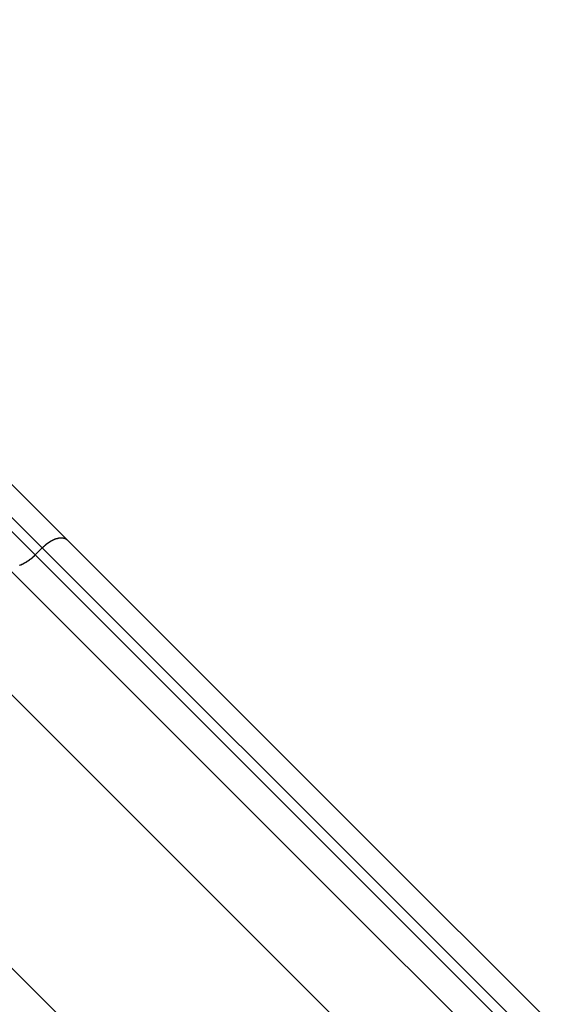
# Model space of a CAD drawing. Extents: x -57 to 57, y -43 to 43.
# Drawn here: x -14 to -13, y 2 to 4 of the extents above; entities that cross this region are included whole.
import ezdxf

# ---------------------------------------------------------------- set-up
doc = ezdxf.new("R2010")
doc.units = 0
doc.layers.get('0').update_dxf_attribs({"linetype": 'CONTINUOUS'})

msp = doc.modelspace()

# ---------------------------------------------------------------- linework, layer by layer
at = {"color": 0}
for points in [[(-13.9714, 2.9599), (-25.4371, 14.4255)], [(-13.9714, 2.9599), (-25.4371, 14.4255)], [(-13.9714, 2.9599), (-25.4371, 14.4255)], [(-13.9714, 2.9599), (-25.4371, 14.4255)], [(-13.9714, 2.9599), (-25.4371, 14.4255)], [(-13.9714, 2.9599), (-25.4371, 14.4255)], [(-13.9714, 2.9599), (-25.4371, 14.4255)], [(-13.9714, 2.9599), (-25.4371, 14.4255)], [(-13.9714, 2.9599), (-25.4371, 14.4255)], [(-13.9714, 2.9599), (-25.4371, 14.4255)], [(-13.9714, 2.9599), (-25.4371, 14.4255)], [(-13.9714, 2.9599), (-25.4371, 14.4255)], [(-13.9714, 2.9599), (-25.4371, 14.4255)], [(-13.9714, 2.9599), (-25.4371, 14.4255)], [(-13.9714, 2.9599), (-25.4371, 14.4255)], [(-13.9714, 2.9599), (-25.4371, 14.4255)], [(-13.9714, 2.9599), (-25.4371, 14.4255)], [(-13.9714, 2.9599), (-25.4371, 14.4255)], [(-13.9714, 2.9599), (-25.4371, 14.4255)], [(-13.9714, 2.9599), (-25.4371, 14.4255)], [(-13.9714, 2.9599), (-25.4371, 14.4255)], [(-14.0276, 2.9345), (-25.4932, 14.4001)], [(-14.0276, 2.9345), (-25.4932, 14.4001)], [(-14.0276, 2.9345), (-25.4932, 14.4001)], [(-14.0276, 2.9345), (-25.4932, 14.4001)], [(-14.0276, 2.9345), (-25.4932, 14.4001)], [(-14.0276, 2.9345), (-25.4932, 14.4001)], [(-14.0276, 2.9345), (-25.4932, 14.4001)], [(-14.0276, 2.9345), (-25.4932, 14.4001)], [(-14.0276, 2.9345), (-25.4932, 14.4001)], [(-14.0276, 2.9345), (-25.4932, 14.4001)], [(-14.0276, 2.9345), (-25.4932, 14.4001)], [(-14.0276, 2.9345), (-25.4932, 14.4001)], [(-14.0276, 2.9345), (-25.4932, 14.4001)], [(-14.0276, 2.9345), (-25.4932, 14.4001)], [(-14.0276, 2.9345), (-25.4932, 14.4001)], [(-14.0276, 2.9345), (-25.4932, 14.4001)], [(-14.0276, 2.9345), (-25.4932, 14.4001)], [(-14.0276, 2.9345), (-25.4932, 14.4001)], [(-14.0276, 2.9345), (-25.4932, 14.4001)], [(-14.0276, 2.9345), (-25.4932, 14.4001)], [(-14.0276, 2.9345), (-25.4932, 14.4001)], [(-14.0151, 2.947), (-25.4807, 14.4126)], [(-14.0151, 2.947), (-25.4807, 14.4126)], [(-14.0151, 2.947), (-25.4807, 14.4126)], [(-14.0151, 2.947), (-25.4807, 14.4126)], [(-14.0151, 2.947), (-25.4807, 14.4126)], [(-14.0151, 2.947), (-25.4807, 14.4126)], [(-14.0151, 2.947), (-25.4807, 14.4126)], [(-14.0151, 2.947), (-25.4807, 14.4126)], [(-14.0151, 2.947), (-25.4807, 14.4126)], [(-14.0151, 2.947), (-25.4807, 14.4126)], [(-14.0151, 2.947), (-25.4807, 14.4126)], [(-14.0151, 2.947), (-25.4807, 14.4126)], [(-14.0151, 2.947), (-25.4807, 14.4126)], [(-14.0151, 2.947), (-25.4807, 14.4126)], [(-14.0151, 2.947), (-25.4807, 14.4126)], [(-14.0151, 2.947), (-25.4807, 14.4126)], [(-14.0151, 2.947), (-25.4807, 14.4126)], [(-14.0151, 2.947), (-25.4807, 14.4126)], [(-14.0151, 2.947), (-25.4807, 14.4126)], [(-14.0151, 2.947), (-25.4807, 14.4126)], [(-14.0151, 2.947), (-25.4807, 14.4126)], [(-14.5146, 3.1385), (-12.7972, 1.421)], [(-14.5146, 3.1385), (-12.7972, 1.421)], [(-14.5146, 3.1385), (-12.7972, 1.421)], [(-14.5146, 3.1385), (-12.7972, 1.421)], [(-14.5146, 3.1385), (-12.7972, 1.421)], [(-14.5146, 3.1385), (-12.7972, 1.421)], [(-14.5146, 3.1385), (-12.7972, 1.421)], [(-14.5146, 3.1385), (-12.7972, 1.421)], [(-14.5146, 3.1385), (-12.7972, 1.421)], [(-14.5146, 3.1385), (-12.7972, 1.421)], [(-14.5146, 3.1385), (-12.7972, 1.421)], [(-14.5146, 3.1385), (-12.7972, 1.421)], [(-14.5146, 3.1385), (-12.7972, 1.421)], [(-14.5146, 3.1385), (-12.7972, 1.421)], [(-14.5146, 3.1385), (-12.7972, 1.421)], [(-14.5146, 3.1385), (-12.7972, 1.421)], [(-14.5146, 3.1385), (-12.7972, 1.421)], [(-14.5146, 3.1385), (-12.7972, 1.421)], [(-14.5146, 3.1385), (-12.7972, 1.421)], [(-14.5146, 3.1385), (-12.7972, 1.421)], [(-14.5146, 3.1385), (-12.7972, 1.421)], [(-13.9714, 2.9599), (-13.9722, 2.9606), (-13.9722, 2.9606), (-13.9722, 2.9606), (-13.9722, 2.9606), (-13.9722, 2.9606), (-13.9722, 2.9606), (-13.9722, 2.9606), (-13.9722, 2.9606), (-13.9722, 2.9606), (-13.9725, 2.9609), (-13.9725, 2.9609), (-13.9725, 2.9609), (-13.9725, 2.9609), (-13.9727, 2.9609), (-13.9727, 2.9609), (-13.9727, 2.9609), (-13.9727, 2.9609), (-13.973, 2.9612), (-13.973, 2.9612), (-13.973, 2.9612), (-13.973, 2.9612), (-13.973, 2.9612), (-13.973, 2.9612), (-13.973, 2.9612), (-13.973, 2.9612), (-13.973, 2.9612), (-13.9733, 2.9615), (-13.9733, 2.9615), (-13.9733, 2.9615), (-13.9733, 2.9615), (-13.9736, 2.9615), (-13.9736, 2.9615), (-13.9736, 2.9615), (-13.9736, 2.9615), (-13.9739, 2.9618), (-13.9739, 2.9618), (-13.9739, 2.9618), (-13.9739, 2.9618), (-13.9739, 2.9618), (-13.974, 2.9618), (-13.974, 2.9618), (-13.974, 2.9618), (-13.974, 2.9618), (-13.9743, 2.962), (-13.9743, 2.962), (-13.9743, 2.962), (-13.9743, 2.962), (-13.9746, 2.962), (-13.9746, 2.962), (-13.9746, 2.962), (-13.9746, 2.962), (-13.9749, 2.9623), (-13.9749, 2.9623), (-13.9749, 2.9623), (-13.9749, 2.9623), (-13.9749, 2.9623), (-13.9751, 2.9623), (-13.9751, 2.9623), (-13.9751, 2.9623), (-13.9751, 2.9623), (-13.9754, 2.9625), (-13.9754, 2.9625), (-13.9754, 2.9625), (-13.9754, 2.9625), (-13.9757, 2.9625), (-13.9757, 2.9625), (-13.9757, 2.9625), (-13.9757, 2.9625), (-13.976, 2.9628), (-13.976, 2.9628), (-13.976, 2.9628), (-13.976, 2.9628), (-13.976, 2.9628), (-13.9763, 2.9628), (-13.9763, 2.9628), (-13.9763, 2.9628), (-13.9763, 2.9628), (-13.9766, 2.9628), (-13.9766, 2.9628), (-13.9766, 2.9628), (-13.9766, 2.9628), (-13.9769, 2.9628), (-13.9769, 2.9628), (-13.9769, 2.9628), (-13.9769, 2.9628), (-13.9772, 2.9631), (-13.9772, 2.9631), (-13.9772, 2.9631), (-13.9772, 2.9631), (-13.9772, 2.9631), (-13.9775, 2.9631), (-13.9775, 2.9631), (-13.9775, 2.9631), (-13.9775, 2.9631), (-13.9778, 2.9631), (-13.9778, 2.9631), (-13.9778, 2.9631), (-13.9778, 2.9631), (-13.9781, 2.9631), (-13.9781, 2.9631), (-13.9781, 2.9631), (-13.9781, 2.9631), (-13.9784, 2.9634), (-13.9784, 2.9634), (-13.9784, 2.9634), (-13.9784, 2.9634), (-13.9784, 2.9634), (-13.9787, 2.9634), (-13.9787, 2.9634), (-13.9787, 2.9634), (-13.9787, 2.9634), (-13.979, 2.9634), (-13.979, 2.9634), (-13.979, 2.9634), (-13.979, 2.9634), (-13.9793, 2.9634), (-13.9793, 2.9634), (-13.9794, 2.9634), (-13.9794, 2.9634), (-13.9797, 2.9636), (-13.9797, 2.9636), (-13.9797, 2.9636), (-13.9797, 2.9636), (-13.9797, 2.9636), (-13.98, 2.9636), (-13.98, 2.9636), (-13.98, 2.9636), (-13.98, 2.9636), (-13.9803, 2.9636), (-13.9803, 2.9636), (-13.9803, 2.9636), (-13.9803, 2.9636), (-13.9806, 2.9636), (-13.9806, 2.9636), (-13.9808, 2.9636), (-13.9808, 2.9636), (-13.9811, 2.9637), (-13.9811, 2.9637), (-13.9811, 2.9637), (-13.9811, 2.9637), (-13.9811, 2.9637), (-13.9814, 2.9637), (-13.9814, 2.9637), (-13.9814, 2.9637), (-13.9814, 2.9637), (-13.9817, 2.9637), (-13.9817, 2.9637), (-13.9817, 2.9637), (-13.9817, 2.9637), (-13.982, 2.9637), (-13.982, 2.9637), (-13.9823, 2.9637), (-13.9823, 2.9637), (-13.9826, 2.9638), (-13.9826, 2.9638), (-13.9826, 2.9637), (-13.9826, 2.9637), (-13.9826, 2.9637), (-13.9829, 2.9637), (-13.9829, 2.9637), (-13.9829, 2.9637), (-13.9829, 2.9637), (-13.9832, 2.9637), (-13.9832, 2.9637), (-13.9832, 2.9637), (-13.9832, 2.9637), (-13.9835, 2.9637), (-13.9835, 2.9637), (-13.9838, 2.9637), (-13.9838, 2.9637), (-13.9841, 2.9637), (-13.9841, 2.9637), (-13.9841, 2.9635), (-13.9841, 2.9635), (-13.9841, 2.9635), (-13.9844, 2.9635), (-13.9844, 2.9635), (-13.9844, 2.9635), (-13.9844, 2.9635), (-13.9847, 2.9635), (-13.9847, 2.9635), (-13.9847, 2.9635), (-13.9847, 2.9635), (-13.985, 2.9635), (-13.985, 2.9635), (-13.9853, 2.9635), (-13.9853, 2.9635), (-13.9856, 2.9635), (-13.9856, 2.9635), (-13.9856, 2.9633), (-13.9856, 2.9633), (-13.9856, 2.9633), (-13.9859, 2.9633), (-13.9859, 2.9633), (-13.986, 2.9633), (-13.986, 2.9633), (-13.9863, 2.9633), (-13.9863, 2.9633), (-13.9863, 2.9633), (-13.9863, 2.9633), (-13.9866, 2.9633), (-13.9866, 2.9633), (-13.9869, 2.9633), (-13.9869, 2.9633), (-13.9872, 2.9633), (-13.9872, 2.9633), (-13.9872, 2.963), (-13.9872, 2.963), (-13.9872, 2.963), (-13.9875, 2.963), (-13.9875, 2.963), (-13.9877, 2.963), (-13.9877, 2.963), (-13.988, 2.963), (-13.988, 2.9629), (-13.988, 2.9629), (-13.988, 2.9629), (-13.9883, 2.9629), (-13.9883, 2.9629), (-13.9886, 2.9629), (-13.9886, 2.9629), (-13.9889, 2.9629), (-13.9889, 2.9629), (-13.9889, 2.9626), (-13.9889, 2.9626), (-13.9889, 2.9626), (-13.9892, 2.9626), (-13.9892, 2.9626), (-13.9894, 2.9626), (-13.9894, 2.9626), (-13.9897, 2.9626), (-13.9897, 2.9625), (-13.9897, 2.9625), (-13.9897, 2.9625), (-13.99, 2.9625), (-13.99, 2.9625), (-13.9903, 2.9625), (-13.9903, 2.9625), (-13.9906, 2.9625), (-13.9906, 2.9625), (-13.9906, 2.9622), (-13.9906, 2.9622), (-13.9906, 2.9622), (-13.9909, 2.9622), (-13.9909, 2.9622), (-13.9911, 2.9622), (-13.9911, 2.9622), (-13.9914, 2.9622), (-13.9914, 2.9619), (-13.9914, 2.9619), (-13.9914, 2.9619), (-13.9917, 2.9619), (-13.9917, 2.9619), (-13.992, 2.9619), (-13.992, 2.9619), (-13.9923, 2.9619), (-13.9923, 2.9619), (-13.9923, 2.9616), (-13.9923, 2.9616), (-13.9923, 2.9616), (-13.9926, 2.9616), (-13.9926, 2.9616), (-13.9928, 2.9616), (-13.9928, 2.9616), (-13.9931, 2.9616), (-13.9931, 2.9613), (-13.9931, 2.9613), (-13.9931, 2.9613), (-13.9934, 2.9613), (-13.9934, 2.9613), (-13.9937, 2.9613), (-13.9937, 2.9613), (-13.994, 2.9613), (-13.994, 2.9613), (-13.994, 2.961), (-13.994, 2.961), (-13.994, 2.961), (-13.9943, 2.961), (-13.9943, 2.9608), (-13.9946, 2.9608), (-13.9946, 2.9608), (-13.9949, 2.9608), (-13.9949, 2.9605), (-13.9949, 2.9605), (-13.9949, 2.9605), (-13.9952, 2.9605), (-13.9952, 2.9605), (-13.9955, 2.9605), (-13.9955, 2.9605), (-13.9958, 2.9605), (-13.9958, 2.9605), (-13.9958, 2.9602), (-13.9958, 2.9602), (-13.9958, 2.9602), (-13.9961, 2.9602), (-13.9961, 2.96), (-13.9964, 2.96), (-13.9964, 2.96), (-13.9967, 2.96), (-13.9967, 2.9597), (-13.9967, 2.9597), (-13.9967, 2.9597), (-13.997, 2.9597), (-13.997, 2.9597), (-13.9973, 2.9597), (-13.9973, 2.9597), (-13.9976, 2.9597), (-13.9976, 2.9597), (-13.9976, 2.9594), (-13.9976, 2.9594), (-13.9976, 2.9594), (-13.9979, 2.9594), (-13.9979, 2.9591), (-13.9981, 2.9591), (-13.9981, 2.9591), (-13.9984, 2.9591), (-13.9984, 2.9588), (-13.9984, 2.9588), (-13.9984, 2.9588), (-13.9987, 2.9588), (-13.9987, 2.9588), (-13.999, 2.9588), (-13.999, 2.9588), (-13.9993, 2.9588), (-13.9993, 2.9588), (-13.9993, 2.9585), (-13.9993, 2.9585), (-13.9993, 2.9585), (-13.9996, 2.9585), (-13.9996, 2.9582), (-13.9998, 2.9582), (-13.9998, 2.9582), (-14.0001, 2.9582), (-14.0001, 2.9579), (-14.0001, 2.9579), (-14.0001, 2.9579), (-14.0004, 2.9579), (-14.0004, 2.9579), (-14.0007, 2.9579), (-14.0007, 2.9579), (-14.001, 2.9579), (-14.001, 2.9579), (-14.001, 2.9576), (-14.001, 2.9576), (-14.001, 2.9576), (-14.0013, 2.9576), (-14.0013, 2.9573), (-14.0016, 2.9573), (-14.0016, 2.9573), (-14.0019, 2.9573), (-14.0019, 2.957), (-14.0019, 2.957), (-14.0019, 2.957), (-14.0022, 2.957), (-14.0022, 2.9568), (-14.0025, 2.9568), (-14.0025, 2.9568), (-14.0028, 2.9568), (-14.0028, 2.9568), (-14.0028, 2.9565), (-14.0028, 2.9565), (-14.0028, 2.9565), (-14.0031, 2.9565), (-14.0031, 2.9562), (-14.0033, 2.9562), (-14.0033, 2.9562), (-14.0036, 2.9562), (-14.0036, 2.9559), (-14.0036, 2.9559), (-14.0036, 2.9559), (-14.0039, 2.9559), (-14.0039, 2.9557), (-14.0042, 2.9557), (-14.0042, 2.9557), (-14.0045, 2.9557), (-14.0045, 2.9557), (-14.0045, 2.9554), (-14.0045, 2.9554), (-14.0045, 2.9554), (-14.0048, 2.9554), (-14.0048, 2.9551), (-14.0049, 2.9551), (-14.0049, 2.9551), (-14.0052, 2.9551), (-14.0052, 2.9548), (-14.0052, 2.9548), (-14.0052, 2.9548), (-14.0055, 2.9548), (-14.0055, 2.9546), (-14.0058, 2.9546), (-14.0058, 2.9546), (-14.0061, 2.9546), (-14.0061, 2.9546), (-14.0061, 2.9543), (-14.0061, 2.9543), (-14.0061, 2.9543), (-14.0064, 2.9543), (-14.0064, 2.954), (-14.0064, 2.954), (-14.0064, 2.954), (-14.0067, 2.954), (-14.0067, 2.9537), (-14.0067, 2.9537), (-14.0067, 2.9537), (-14.007, 2.9537), (-14.007, 2.9536), (-14.0073, 2.9536), (-14.0073, 2.9536), (-14.0076, 2.9536), (-14.0076, 2.9536), (-14.0076, 2.9533), (-14.0076, 2.9533), (-14.0076, 2.9531), (-14.0079, 2.9531), (-14.0079, 2.9528), (-14.0081, 2.9528), (-14.0081, 2.9528), (-14.0084, 2.9528), (-14.0084, 2.9525), (-14.0084, 2.9525), (-14.0084, 2.9525), (-14.0087, 2.9525), (-14.0087, 2.9522), (-14.009, 2.9522), (-14.009, 2.9522), (-14.0093, 2.9522), (-14.0093, 2.9522), (-14.0093, 2.9519), (-14.0096, 2.9519), (-14.0096, 2.9516), (-14.0099, 2.9516), (-14.0099, 2.9513), (-14.0102, 2.9513), (-14.0102, 2.951), (-14.0105, 2.951), (-14.0105, 2.9507), (-14.0108, 2.9507), (-14.0108, 2.9504), (-14.0111, 2.9504), (-14.0111, 2.9501), (-14.0114, 2.9501), (-14.0116, 2.9499), (-14.0119, 2.9499), (-14.0119, 2.9499), (-14.0119, 2.9496), (-14.0122, 2.9493), (-14.0122, 2.949), (-14.0125, 2.949), (-14.0125, 2.9487), (-14.0128, 2.9487), (-14.0131, 2.9484), (-14.0134, 2.9484), (-14.0134, 2.9481), (-14.0137, 2.9479), (-14.0139, 2.9476), (-14.0142, 2.9476), (-14.0142, 2.9473), (-14.0145, 2.9473), (-14.0148, 2.947), (-14.0151, 2.947)], [(-13.9714, 2.9599), (-13.9714, 2.9599)], [(-12.6149, 1.6033), (-13.9714, 2.9599)], [(-12.6149, 1.6033), (-13.9714, 2.9599)], [(-12.6149, 1.6033), (-13.9714, 2.9599)], [(-12.6149, 1.6033), (-13.9714, 2.9599)], [(-12.6149, 1.6033), (-13.9714, 2.9599)], [(-12.6149, 1.6033), (-13.9714, 2.9599)], [(-12.6149, 1.6033), (-13.9714, 2.9599)], [(-12.6149, 1.6033), (-13.9714, 2.9599)], [(-12.6149, 1.6033), (-13.9714, 2.9599)], [(-12.6149, 1.6033), (-13.9714, 2.9599)], [(-12.6149, 1.6033), (-13.9714, 2.9599)], [(-12.6149, 1.6033), (-13.9714, 2.9599)], [(-12.6149, 1.6033), (-13.9714, 2.9599)], [(-12.6149, 1.6033), (-13.9714, 2.9599)], [(-12.6149, 1.6033), (-13.9714, 2.9599)], [(-12.6149, 1.6033), (-13.9714, 2.9599)], [(-12.6149, 1.6033), (-13.9714, 2.9599)], [(-12.6149, 1.6033), (-13.9714, 2.9599)], [(-12.6149, 1.6033), (-13.9714, 2.9599)], [(-12.6149, 1.6033), (-13.9714, 2.9599)], [(-12.6149, 1.6033), (-13.9714, 2.9599)], [(-13.9714, 2.9599), (-13.9714, 2.9599)], [(-14.0276, 2.9345), (-14.0291, 2.933), (-14.0291, 2.933), (-14.0291, 2.9327), (-14.0291, 2.9327), (-14.0291, 2.9324), (-14.0294, 2.9324), (-14.0294, 2.9321), (-14.0295, 2.9321), (-14.0295, 2.9321), (-14.0298, 2.9321), (-14.0298, 2.9318), (-14.0298, 2.9318), (-14.0298, 2.9318), (-14.0301, 2.9318), (-14.0301, 2.9315), (-14.0304, 2.9315), (-14.0304, 2.9315), (-14.0307, 2.9315), (-14.0307, 2.9315), (-14.0307, 2.9312), (-14.0307, 2.9312), (-14.0307, 2.9309), (-14.031, 2.9309), (-14.031, 2.9306), (-14.0312, 2.9306), (-14.0312, 2.9306), (-14.0315, 2.9306), (-14.0315, 2.9303), (-14.0315, 2.9303), (-14.0315, 2.9303), (-14.0318, 2.9303), (-14.0318, 2.93), (-14.0321, 2.93), (-14.0321, 2.93), (-14.0324, 2.93), (-14.0324, 2.93), (-14.0324, 2.9297), (-14.0324, 2.9297), (-14.0324, 2.9295), (-14.0327, 2.9295), (-14.0327, 2.9292), (-14.0329, 2.9292), (-14.0329, 2.9292), (-14.0332, 2.9292), (-14.0332, 2.9289), (-14.0332, 2.9289), (-14.0332, 2.9289), (-14.0335, 2.9289), (-14.0335, 2.9286), (-14.0338, 2.9286), (-14.0338, 2.9286), (-14.0341, 2.9286), (-14.0341, 2.9286), (-14.0341, 2.9283), (-14.0341, 2.9283), (-14.0341, 2.9281), (-14.0344, 2.9281), (-14.0344, 2.9278), (-14.0346, 2.9278), (-14.0346, 2.9278), (-14.0349, 2.9278), (-14.0349, 2.9275), (-14.0349, 2.9275), (-14.0349, 2.9275), (-14.0352, 2.9275), (-14.0352, 2.9272), (-14.0355, 2.9272), (-14.0355, 2.9272), (-14.0358, 2.9272), (-14.0358, 2.9272), (-14.0358, 2.9269), (-14.0358, 2.9269), (-14.0358, 2.9267), (-14.0361, 2.9267), (-14.0361, 2.9264), (-14.0364, 2.9264), (-14.0364, 2.9264), (-14.0367, 2.9264), (-14.0367, 2.9261), (-14.0367, 2.9261), (-14.0367, 2.9261), (-14.037, 2.9261), (-14.037, 2.9258), (-14.0373, 2.9258), (-14.0373, 2.9258), (-14.0376, 2.9258), (-14.0376, 2.9258), (-14.0376, 2.9255), (-14.0376, 2.9255), (-14.0376, 2.9254), (-14.0379, 2.9254), (-14.0379, 2.9251), (-14.0382, 2.9251), (-14.0382, 2.9251), (-14.0385, 2.9251), (-14.0385, 2.9248), (-14.0386, 2.9248), (-14.0386, 2.9248), (-14.0389, 2.9248), (-14.0389, 2.9245), (-14.0392, 2.9245), (-14.0392, 2.9245), (-14.0395, 2.9245), (-14.0395, 2.9245), (-14.0395, 2.9242), (-14.0395, 2.9242), (-14.0395, 2.9241), (-14.0398, 2.9241), (-14.0398, 2.9238), (-14.0401, 2.9238), (-14.0401, 2.9238), (-14.0404, 2.9238), (-14.0404, 2.9235), (-14.0404, 2.9235), (-14.0404, 2.9235), (-14.0407, 2.9235), (-14.0407, 2.9232), (-14.041, 2.9232), (-14.041, 2.9232), (-14.0413, 2.9232), (-14.0413, 2.9232), (-14.0413, 2.9229), (-14.0413, 2.9229), (-14.0413, 2.9229), (-14.0416, 2.9229), (-14.0416, 2.9226), (-14.0419, 2.9226), (-14.0419, 2.9226), (-14.0422, 2.9226), (-14.0422, 2.9223), (-14.0423, 2.9223), (-14.0423, 2.9223), (-14.0426, 2.9223), (-14.0426, 2.922), (-14.0429, 2.922), (-14.0429, 2.922), (-14.0432, 2.922), (-14.0432, 2.922), (-14.0432, 2.9217), (-14.0432, 2.9217), (-14.0432, 2.9217), (-14.0435, 2.9217), (-14.0435, 2.9214), (-14.0438, 2.9214), (-14.0438, 2.9214), (-14.0441, 2.9214), (-14.0441, 2.9211), (-14.0442, 2.9211), (-14.0442, 2.9211), (-14.0445, 2.9211), (-14.0445, 2.9209), (-14.0448, 2.9209), (-14.0448, 2.9209), (-14.0451, 2.9209), (-14.0451, 2.9209), (-14.0451, 2.9206), (-14.0451, 2.9206), (-14.0451, 2.9206), (-14.0454, 2.9206), (-14.0454, 2.9203), (-14.0457, 2.9203), (-14.0457, 2.9203), (-14.046, 2.9203), (-14.046, 2.92), (-14.0462, 2.92), (-14.0462, 2.92), (-14.0465, 2.92), (-14.0465, 2.9198), (-14.0468, 2.9198), (-14.0468, 2.9198), (-14.0471, 2.9198), (-14.0471, 2.9198), (-14.0471, 2.9195), (-14.0471, 2.9195), (-14.0471, 2.9195), (-14.0474, 2.9195), (-14.0474, 2.9192), (-14.0477, 2.9192), (-14.0477, 2.9192), (-14.048, 2.9192), (-14.048, 2.9189), (-14.0481, 2.9189), (-14.0481, 2.9189), (-14.0484, 2.9189), (-14.0484, 2.9188), (-14.0487, 2.9188), (-14.0487, 2.9188), (-14.049, 2.9188), (-14.049, 2.9188), (-14.049, 2.9185), (-14.049, 2.9185), (-14.049, 2.9185), (-14.0493, 2.9185), (-14.0493, 2.9182), (-14.0496, 2.9182), (-14.0496, 2.9182), (-14.0499, 2.9182), (-14.0499, 2.9179), (-14.0501, 2.9179), (-14.0501, 2.9179), (-14.0504, 2.9179), (-14.0504, 2.9179), (-14.0507, 2.9179), (-14.0507, 2.9179), (-14.051, 2.9179), (-14.051, 2.9179), (-14.051, 2.9176), (-14.051, 2.9176), (-14.051, 2.9176), (-14.0513, 2.9176), (-14.0513, 2.9173), (-14.0516, 2.9173), (-14.0516, 2.9173), (-14.0519, 2.9173), (-14.0519, 2.917), (-14.052, 2.917), (-14.052, 2.917), (-14.0523, 2.917), (-14.0523, 2.917), (-14.0526, 2.917), (-14.0526, 2.917), (-14.0529, 2.917), (-14.0529, 2.917), (-14.0529, 2.9167), (-14.0529, 2.9167), (-14.0529, 2.9167), (-14.0532, 2.9167), (-14.0532, 2.9166), (-14.0535, 2.9166), (-14.0535, 2.9166), (-14.0538, 2.9166), (-14.0538, 2.9163), (-14.0539, 2.9163), (-14.0539, 2.9163), (-14.0542, 2.9163), (-14.0542, 2.9163), (-14.0545, 2.9163)], [(-14.0151, 2.947), (-14.0276, 2.9345)], [(-14.0151, 2.947), (-14.0276, 2.9345)], [(-14.0151, 2.947), (-14.0276, 2.9345)], [(-14.0151, 2.947), (-14.0276, 2.9345)], [(-14.0151, 2.947), (-14.0276, 2.9345)], [(-14.0151, 2.947), (-14.0276, 2.9345)], [(-14.0151, 2.947), (-14.0276, 2.9345)], [(-14.0151, 2.947), (-14.0276, 2.9345)], [(-14.0151, 2.947), (-14.0276, 2.9345)], [(-14.0151, 2.947), (-14.0276, 2.9345)], [(-14.0151, 2.947), (-14.0276, 2.9345)], [(-14.0151, 2.947), (-14.0276, 2.9345)], [(-14.0151, 2.947), (-14.0276, 2.9345)], [(-14.0151, 2.947), (-14.0276, 2.9345)], [(-14.0151, 2.947), (-14.0276, 2.9345)], [(-14.0151, 2.947), (-14.0276, 2.9345)], [(-14.0151, 2.947), (-14.0276, 2.9345)], [(-14.0151, 2.947), (-14.0276, 2.9345)], [(-14.0151, 2.947), (-14.0276, 2.9345)], [(-14.0151, 2.947), (-14.0276, 2.9345)], [(-14.0151, 2.947), (-14.0276, 2.9345)], [(-14.0276, 2.9345), (-14.0276, 2.9345)], [(-14.0276, 2.9345), (-12.6557, 1.5626)], [(-14.0276, 2.9345), (-12.6557, 1.5626)], [(-14.0276, 2.9345), (-12.6557, 1.5626)], [(-14.0276, 2.9345), (-12.6557, 1.5626)], [(-14.0276, 2.9345), (-12.6557, 1.5626)], [(-14.0276, 2.9345), (-12.6557, 1.5626)], [(-14.0276, 2.9345), (-12.6557, 1.5626)], [(-14.0276, 2.9345), (-12.6557, 1.5626)], [(-14.0276, 2.9345), (-12.6557, 1.5626)], [(-14.0276, 2.9345), (-12.6557, 1.5626)], [(-14.0276, 2.9345), (-12.6557, 1.5626)], [(-14.0276, 2.9345), (-12.6557, 1.5626)], [(-14.0276, 2.9345), (-12.6557, 1.5626)], [(-14.0276, 2.9345), (-12.6557, 1.5626)], [(-14.0276, 2.9345), (-12.6557, 1.5626)], [(-14.0276, 2.9345), (-12.6557, 1.5626)], [(-14.0276, 2.9345), (-12.6557, 1.5626)], [(-14.0276, 2.9345), (-12.6557, 1.5626)], [(-14.0276, 2.9345), (-12.6557, 1.5626)], [(-14.0276, 2.9345), (-12.6557, 1.5626)], [(-14.0276, 2.9345), (-12.6557, 1.5626)], [(-14.0276, 2.9345), (-14.0276, 2.9345)], [(-14.0276, 2.9345), (-14.0276, 2.9345)], [(-14.0151, 2.947), (-14.0151, 2.947)], [(-14.0151, 2.947), (-12.6432, 1.5751)], [(-14.0151, 2.947), (-12.6432, 1.5751)], [(-14.0151, 2.947), (-12.6432, 1.5751)], [(-14.0151, 2.947), (-12.6432, 1.5751)], [(-14.0151, 2.947), (-12.6432, 1.5751)], [(-14.0151, 2.947), (-12.6432, 1.5751)], [(-14.0151, 2.947), (-12.6432, 1.5751)], [(-14.0151, 2.947), (-12.6432, 1.5751)], [(-14.0151, 2.947), (-12.6432, 1.5751)], [(-14.0151, 2.947), (-12.6432, 1.5751)], [(-14.0151, 2.947), (-12.6432, 1.5751)], [(-14.0151, 2.947), (-12.6432, 1.5751)], [(-14.0151, 2.947), (-12.6432, 1.5751)], [(-14.0151, 2.947), (-12.6432, 1.5751)], [(-14.0151, 2.947), (-12.6432, 1.5751)], [(-14.0151, 2.947), (-12.6432, 1.5751)], [(-14.0151, 2.947), (-12.6432, 1.5751)], [(-14.0151, 2.947), (-12.6432, 1.5751)], [(-14.0151, 2.947), (-12.6432, 1.5751)], [(-14.0151, 2.947), (-12.6432, 1.5751)], [(-14.0151, 2.947), (-12.6432, 1.5751)], [(-14.0151, 2.947), (-14.0151, 2.947)], [(-14.0151, 2.947), (-14.0151, 2.947)], [(-14.7514, 2.9017), (-13.034, 1.1843)], [(-14.7514, 2.9017), (-13.034, 1.1843)], [(-14.7514, 2.9017), (-13.034, 1.1843)], [(-14.7514, 2.9017), (-13.034, 1.1843)], [(-14.7514, 2.9017), (-13.034, 1.1843)], [(-14.7514, 2.9017), (-13.034, 1.1843)], [(-14.7514, 2.9017), (-13.034, 1.1843)], [(-14.7514, 2.9017), (-13.034, 1.1843)], [(-14.7514, 2.9017), (-13.034, 1.1843)], [(-14.7514, 2.9017), (-13.034, 1.1843)], [(-14.7514, 2.9017), (-13.034, 1.1843)], [(-14.7514, 2.9017), (-13.034, 1.1843)], [(-14.7514, 2.9017), (-13.034, 1.1843)], [(-14.7514, 2.9017), (-13.034, 1.1843)], [(-14.7514, 2.9017), (-13.034, 1.1843)], [(-14.7514, 2.9017), (-13.034, 1.1843)], [(-14.7514, 2.9017), (-13.034, 1.1843)], [(-14.7514, 2.9017), (-13.034, 1.1843)], [(-14.7514, 2.9017), (-13.034, 1.1843)], [(-14.7514, 2.9017), (-13.034, 1.1843)], [(-14.7514, 2.9017), (-13.034, 1.1843)], [(-14.0783, 2.9156), (-12.6905, 1.5278)], [(-14.0783, 2.9156), (-12.6905, 1.5278)], [(-14.0783, 2.9156), (-12.6905, 1.5278)], [(-14.0783, 2.9156), (-12.6905, 1.5278)], [(-14.0783, 2.9156), (-12.6905, 1.5278)], [(-14.0783, 2.9156), (-12.6905, 1.5278)], [(-14.0783, 2.9156), (-12.6905, 1.5278)], [(-14.0783, 2.9156), (-12.6905, 1.5278)], [(-14.0783, 2.9156), (-12.6905, 1.5278)], [(-14.0783, 2.9156), (-12.6905, 1.5278)], [(-14.0783, 2.9156), (-12.6905, 1.5278)], [(-14.0783, 2.9156), (-12.6905, 1.5278)], [(-14.0783, 2.9156), (-12.6905, 1.5278)], [(-14.0783, 2.9156), (-12.6905, 1.5278)], [(-14.0783, 2.9156), (-12.6905, 1.5278)], [(-14.0783, 2.9156), (-12.6905, 1.5278)], [(-14.0783, 2.9156), (-12.6905, 1.5278)], [(-14.0783, 2.9156), (-12.6905, 1.5278)], [(-14.0783, 2.9156), (-12.6905, 1.5278)], [(-14.0783, 2.9156), (-12.6905, 1.5278)], [(-14.0783, 2.9156), (-12.6905, 1.5278)]]:
    msp.add_lwpolyline(points, dxfattribs=at)

doc.saveas('drawing.dxf')
